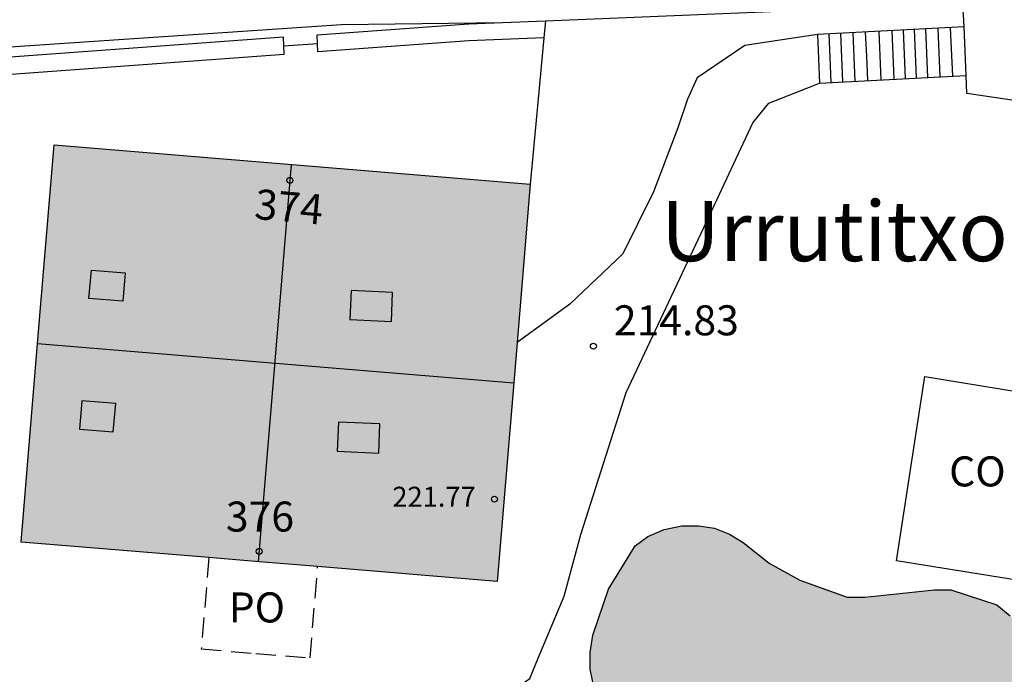
# Model space of a CAD drawing. Units: metres. Extents: x 584494 to 584845, y 4797789 to 4798040.
# Drawn here: x 584592 to 584616, y 4797865 to 4797881 of the extents above; entities that cross this region are included whole.
import ezdxf
from ezdxf.enums import TextEntityAlignment as Align

# ---------------------------------------------------------------- set-up
doc = ezdxf.new("R2010")
doc.units = ezdxf.units.M
doc.linetypes.add('TRAZOS_NORMALES', pattern=[0.75, 0.5, -0.25])
for name, color, linetype in [('020204', 9, 'Continuous'), ('020308', 9, 'Continuous'), ('060111', 9, 'Continuous'), ('060117', 9, 'Continuous'), ('060130', 9, 'Continuous'), ('060141', 9, 'Continuous'), ('060144', 9, 'Continuous'), ('060145', 9, 'Continuous'), ('070105', 6, 'Continuous'), ('070106', 6, 'Continuous'), ('080106', 1, 'Continuous'), ('080107', 9, 'Continuous'), ('080109', 9, 'Continuous'), ('080118', 9, 'Continuous'), ('080121', 9, 'TRAZOS_NORMALES'), ('080201', 9, 'Continuous'), ('080202', 9, 'Continuous'), ('080301', 9, 'Continuous'), ('080303', 9, 'Continuous'), ('080304', 9, 'Continuous'), ('080308', 9, 'Continuous'), ('080316', 9, 'Continuous'), ('100105', 3, 'Continuous'), ('100106', 63, 'Continuous'), ('990501', 21, 'Continuous'), ('990504', 63, 'Continuous')]:
    doc.layers.add(name, color=color, linetype=linetype)
doc.layers.add('080111', color=7, linetype='Continuous', lineweight=30)
doc.styles.add('ARIAL', font='ARIAL.TTF', dxfattribs={"height": 1})
doc.styles.add('ARIALI', font='ARIALI.TTF', dxfattribs={"height": 1})
doc.styles.get("Standard").update_dxf_attribs({"font": 'txt.shx'})

# ---------------------------------------------------------------- blocks, each defined once
blk = doc.blocks.new('PUNTO')
blk.add_circle((0, 0), 0.075)
blk = doc.blocks.new('BloquePortal')
blk.add_circle((0, 0), 0.075)
at = {"flags": 5}
blk.add_attdef('INDICE', text='', height=0.75, dxfattribs=at).set_placement((0, 0), align=Align.MIDDLE_CENTER)
blk = doc.blocks.new('COTAPU')
blk.add_circle((0, 0), 0.075)

msp = doc.modelspace()

# ---------------------------------------------------------------- hatches: boundary and pattern name
at = {"layer": '990501'}
msp.add_hatch(color=256, dxfattribs=at).paths.add_polyline_path([(584604.211, 4797872.08), (584604.621, 4797877.044), (584598.672, 4797877.536), (584592.726, 4797878.028), (584591.905, 4797868.1), (584597.852, 4797867.609), (584603.8, 4797867.117)])
at = {"layer": '990504'}
msp.add_hatch(color=256, dxfattribs=at).paths.add_polyline_path([(584616.399, 4797848.658), (584616.139, 4797848.306), (584615.622, 4797847.136), (584615.864, 4797846.794), (584616.212, 4797846.598), (584616.57, 4797846.536), (584616.988, 4797846.582), (584617.418, 4797846.708), (584618.216, 4797847.03), (584619.428, 4797847.404), (584621.13, 4797847.53), (584622.444, 4797847.532), (584624.67, 4797846.616), (584625.046, 4797846.82), (584625.314, 4797847.154), (584625.468, 4797847.552), (584625.734, 4797847.948), (584626.052, 4797848.208), (584626.732, 4797848.16), (584627.65, 4797847.798), (584628.06, 4797847.524), (584628.258, 4797847.448), (584629.188, 4797847.232), (584630.098, 4797847.106), (584631.27, 4797847.064), (584631.454, 4797846.97), (584631.63, 4797846.786), (584631.72, 4797846.578), (584631.838, 4797846.062), (584631.888, 4797845.414), (584631.994, 4797844.996), (584632.36, 4797844.374), (584632.946, 4797843.888), (584633.768, 4797843.514), (584634.01, 4797843.51), (584634.816, 4797843.568), (584635.656, 4797843.792), (584636.324, 4797843.844), (584636.524, 4797843.922), (584636.946, 4797843.942), (584637.188, 4797843.908), (584637.638, 4797843.596), (584637.92, 4797843.284), (584638.27, 4797842.608), (584638.4, 4797842.44), (584638.782, 4797842.07), (584639.028, 4797841.912), (584639.474, 4797841.758), (584640.466, 4797841.662), (584641.618, 4797841.396), (584642.3, 4797841.475), (584642.438, 4797841.669), (584642.568, 4797842.151), (584642.618, 4797843.009), (584642.784, 4797844.105), (584642.844, 4797845.173), (584643.044, 4797845.565), (584643.218, 4797845.705), (584643.884, 4797846.091), (584644.312, 4797846.263), (584644.924, 4797846.367), (584645.39, 4797846.307), (584645.874, 4797846.157), (584646.292, 4797845.933), (584646.492, 4797845.759), (584646.96, 4797845.483), (584647.2, 4797845.405), (584647.822, 4797845.049), (584648.957, 4797844.587), (584649.589, 4797844.381), (584650.993, 4797844.303), (584651.147, 4797844.491), (584651.223, 4797844.701), (584651.311, 4797845.357), (584651.277, 4797845.947), (584651.119, 4797846.695), (584651.091, 4797847.099), (584651.191, 4797847.525), (584651.318, 4797848.403), (584651.39, 4797848.607), (584651.444, 4797849.031), (584651.92, 4797849.547), (584652.126, 4797849.643), (584653.477, 4797849.647), (584654.785, 4797849.717), (584655.491, 4797849.917), (584656.867, 4797850.727), (584657.075, 4797850.773), (584657.569, 4797850.777), (584659.039, 4797850.689), (584659.471, 4797850.555), (584659.663, 4797850.451), (584659.797, 4797850.305), (584659.819, 4797850.051), (584659.789, 4797849.849), (584659.547, 4797849.201), (584659.203, 4797847.771), (584659.061, 4797846.881), (584659.101, 4797846.469), (584660.005, 4797845.789), (584659.941, 4797845.567), (584659.797, 4797845.391), (584659.453, 4797844.807), (584659.391, 4797844.585), (584659.353, 4797843.931), (584659.219, 4797843.475), (584658.913, 4797843.111), (584658.555, 4797842.781), (584658.287, 4797842.421), (584658.205, 4797842.237), (584658.205, 4797842.013), (584658.727, 4797841.491), (584658.781, 4797841.267), (584658.701, 4797838.767), (584658.653, 4797838.241), (584658.373, 4797837.289), (584657.705, 4797836.197), (584657.221, 4797835.617), (584657.009, 4797835.517), (584656.745, 4797835.467), (584655.687, 4797835.489), (584654.685, 4797835.589), (584653.591, 4797835.755), (584651.417, 4797835.915), (584651.187, 4797835.863), (584648.829, 4797835.682), (584647.809, 4797835.716), (584647.601, 4797835.796), (584646.023, 4797835.826), (584645.813, 4797835.73), (584645.563, 4797835.49), (584645.597, 4797835.196), (584645.739, 4797835.064), (584646.337, 4797834.838), (584646.955, 4797834.69), (584649.191, 4797834.42), (584650.329, 4797834.184), (584652.503, 4797833.514), (584653.669, 4797833.289), (584654.791, 4797833.323), (584656.421, 4797833.587), (584657.545, 4797833.465), (584658.299, 4797833.149), (584658.497, 4797832.975), (584658.783, 4797832.581), (584659.043, 4797831.923), (584658.977, 4797831.107), (584658.857, 4797830.907), (584658.411, 4797830.455), (584657.289, 4797828.994), (584656.097, 4797827.972), (584655.635, 4797827.46), (584655.437, 4797827.318), (584655.027, 4797827.134), (584654.193, 4797826.992), (584653.765, 4797827.048), (584653.255, 4797827.192), (584651.123, 4797828.176), (584650.369, 4797828.33), (584649.277, 4797828.314), (584648.279, 4797828.11), (584647.343, 4797828.026), (584647.145, 4797828.05), (584646.959, 4797828.118), (584646.649, 4797828.37), (584645.779, 4797829.628), (584644.941, 4797830.494), (584643.891, 4797831.162), (584641.963, 4797832.02), (584641.797, 4797832.142), (584641.653, 4797832.346), (584641.607, 4797832.572), (584641.633, 4797832.816), (584642.151, 4797834.146), (584642.103, 4797834.378), (584641.797, 4797834.732), (584641.152, 4797835.25), (584640.956, 4797835.328), (584640.504, 4797835.386), (584640.016, 4797835.36), (584638.502, 4797834.836), (584638.278, 4797834.79), (584637.452, 4797834.8), (584635.942, 4797835.144), (584635.316, 4797835.118), (584634.73, 4797834.834), (584634.386, 4797834.478), (584633.652, 4797833.358), (584632.922, 4797832.124), (584632.758, 4797831.964), (584632.388, 4797831.75), (584632.156, 4797831.696), (584631.716, 4797831.728), (584631.506, 4797831.818), (584631.322, 4797831.938), (584631.196, 4797832.108), (584631.154, 4797832.59), (584631.2, 4797833.268), (584631.752, 4797834.816), (584631.966, 4797835.598), (584632.042, 4797836.61), (584632.018, 4797836.98), (584631.906, 4797837.118), (584631.74, 4797837.206), (584631.358, 4797837.25), (584630.814, 4797837.218), (584630.624, 4797837.154), (584630.428, 4797837.056), (584630.122, 4797836.792), (584629.288, 4797835.438), (584628.392, 4797833.512), (584628, 4797832.762), (584626.89, 4797831.056), (584625.536, 4797830.018), (584624.428, 4797829.444), (584623.212, 4797828.874), (584622.816, 4797828.816), (584620.352, 4797828.876), (584619.594, 4797829.064), (584619.2, 4797829.248), (584618.528, 4797829.824), (584618.048, 4797830.444), (584617.458, 4797831.468), (584617.23, 4797832.268), (584616.624, 4797833.89), (584616.256, 4797835.078), (584615.762, 4797836.266), (584615.546, 4797836.69), (584615.308, 4797837.086), (584614.996, 4797837.398), (584614.644, 4797837.656), (584614.238, 4797837.742), (584613.924, 4797837.544), (584613.73, 4797837.158), (584613.3, 4797835.946), (584613.064, 4797835.582), (584612.764, 4797835.25), (584612.382, 4797834.98), (584611.928, 4797834.846), (584611.436, 4797834.872), (584611.042, 4797834.956), (584610.576, 4797835.118), (584610.22, 4797835.276), (584609.5, 4797835.734), (584609.174, 4797836.054), (584608.622, 4797836.772), (584608.442, 4797837.186), (584608.356, 4797837.632), (584608.391, 4797838.092), (584608.533, 4797838.504), (584609.309, 4797839.592), (584610.415, 4797840.774), (584611.21, 4797841.71), (584611.565, 4797842.502), (584611.467, 4797842.906), (584610.809, 4797843.978), (584610.317, 4797845.214), (584610.229, 4797845.636), (584610.247, 4797847.412), (584610.155, 4797848.196), (584609.413, 4797850.24), (584609.231, 4797851.062), (584609.231, 4797851.546), (584609.597, 4797852.732), (584610.249, 4797854.37), (584611.269, 4797855.746), (584611.833, 4797856.928), (584611.903, 4797857.348), (584611.835, 4797857.762), (584611.631, 4797858.172), (584611.357, 4797858.536), (584610.449, 4797859.57), (584609.855, 4797860.16), (584609.483, 4797860.348), (584607.827, 4797860.96), (584607.475, 4797861.254), (584607.171, 4797861.606), (584606.297, 4797864.074), (584606.123, 4797864.922), (584606.123, 4797865.338), (584606.189, 4797865.776), (584606.579, 4797866.928), (584607.243, 4797868.007), (584607.559, 4797868.239), (584607.969, 4797868.419), (584608.407, 4797868.509), (584608.829, 4797868.507), (584609.223, 4797868.445), (584609.599, 4797868.301), (584609.943, 4797868.087), (584610.589, 4797867.573), (584611.355, 4797867.149), (584612.543, 4797866.727), (584612.983, 4797866.725), (584614.725, 4797866.911), (584615.127, 4797866.911), (584616.279, 4797866.531), (584616.615, 4797866.259), (584616.885, 4797865.949), (584617.073, 4797865.569), (584617.403, 4797864.317), (584617.635, 4797863.945), (584617.969, 4797863.715), (584618.419, 4797863.605), (584618.859, 4797863.431), (584619.231, 4797863.185), (584619.827, 4797862.517), (584620.017, 4797862.141), (584620.119, 4797861.721), (584620.097, 4797861.291), (584619.883, 4797860.499), (584619.673, 4797860.161), (584618.921, 4797859.179), (584618.663, 4797858.914), (584618.463, 4797858.554), (584617.693, 4797856.45), (584617.217, 4797854.81), (584617.139, 4797854.372), (584617.135, 4797853.956), (584617.225, 4797852.764), (584617.389, 4797852.37), (584618.081, 4797851.75), (584618.604, 4797851.084), (584618.586, 4797850.636), (584618.41, 4797850.264), (584618.122, 4797849.922), (584616.678, 4797848.946)])

# ---------------------------------------------------------------- linework, layer by layer
at = {"layer": '060111'}
msp.add_polyline3d([(584494.173, 4797884.027, 208.55), (584496.176, 4797885.131, 208.903), (584497.904, 4797885.963, 209.167), (584499.592, 4797886.667, 209.535), (584500.776, 4797887.083, 209.743), (584502.216, 4797887.379, 209.935), (584504.416, 4797887.595, 210.375), (584508.575, 4797887.883, 210.871), (584512.095, 4797887.867, 211.247), (584514.831, 4797887.675, 211.447), (584517.159, 4797887.379, 211.735), (584540.782, 4797882.379, 214.287), (584546.422, 4797881.226, 214.959), (584548.638, 4797880.874, 215.191), (584555.694, 4797880.026, 215.871), (584566.414, 4797879.002, 216.071), (584572.741, 4797878.898, 216.599), (584577.741, 4797879.122, 217.215), (584583.485, 4797879.698, 217.479), (584586.957, 4797880.026, 217.631), (584590.757, 4797880.418, 217.919), (584599.909, 4797881.033, 218.231), (584603.928, 4797881.082, 218.107)], dxfattribs=at)
at = {"layer": '060117'}
for points in [[(584615.464, 4797880.971, 218.295), (584611.798, 4797880.78, 216.623)], [(584611.798, 4797880.78, 216.623), (584611.85, 4797879.571, 216.647)], [(584615.516, 4797879.762, 218.319), (584615.464, 4797880.971, 218.295)], [(584611.85, 4797879.571, 216.647), (584615.516, 4797879.762, 218.319)]]:
    msp.add_polyline3d(points, dxfattribs=at)
at = {"layer": '060130'}
msp.add_polyline3d([(584611.798, 4797880.78, 216.623), (584609.981, 4797880.507, 216.482), (584608.789, 4797879.699, 216.322), (584608.549, 4797879.171, 216.106), (584608.309, 4797878.451, 215.882), (584607.701, 4797876.851, 215.53), (584606.933, 4797875.307, 215.226), (584605.613, 4797874.043, 214.97), (584604.295, 4797873.091, 214.696)], dxfattribs=at)
at = {"layer": '060141'}
for points in [[(584612.141, 4797879.586, 216.737), (584612.115, 4797880.206, 216.731), (584612.089, 4797880.795, 216.725)], [(584612.435, 4797879.601, 216.815), (584612.409, 4797880.206, 216.812), (584612.383, 4797880.81, 216.809)], [(584612.741, 4797879.617, 216.993), (584612.715, 4797880.222, 216.99), (584612.689, 4797880.826, 216.987)], [(584613.054, 4797879.634, 217.133), (584613.028, 4797880.238, 217.13), (584613.002, 4797880.843, 217.127)], [(584613.392, 4797879.651, 217.253), (584613.366, 4797880.256, 217.25), (584613.34, 4797880.86, 217.247)], [(584613.717, 4797879.668, 217.367), (584613.691, 4797880.272, 217.364), (584613.665, 4797880.877, 217.361)], [(584613.998, 4797879.683, 217.502), (584613.946, 4797880.892, 217.478)], [(584614.274, 4797879.697, 217.618), (584614.222, 4797880.906, 217.594)], [(584614.559, 4797879.712, 217.785), (584614.533, 4797880.316, 217.782), (584614.507, 4797880.921, 217.779)], [(584614.868, 4797879.728, 217.954), (584614.816, 4797880.937, 217.93)], [(584615.178, 4797879.744, 218.132), (584615.126, 4797880.953, 218.108)]]:
    msp.add_polyline3d(points, dxfattribs=at)
at = {"layer": '060144'}
msp.add_polyline3d([(584618.302, 4797878.898, 219.21), (584616.936, 4797879.101, 219.166), (584615.534, 4797879.309, 219.121)], dxfattribs=at)
at = {"layer": '060145'}
for points in [[(584615.464, 4797880.971, 218.375), (584615.447, 4797881.28, 218.366), (584615.442, 4797881.363, 218.363)], [(584615.534, 4797879.309, 218.369), (584615.525, 4797879.536, 218.372), (584615.516, 4797879.762, 218.375)]]:
    msp.add_polyline3d(points, dxfattribs=at)
at = {"layer": '070105'}
for points in [[(584605.003, 4797881.126, 219.165), (584614.256, 4797881.509, 219.119), (584614.807, 4797881.565, 219.935), (584615.428, 4797881.603, 218.356)], [(584599.306, 4797880.56, 219.494), (584599.298, 4797880.773, 219.327), (584603.086, 4797881.047, 219.175), (584603.928, 4797881.082, 219.171)], [(584603.928, 4797881.082, 219.171), (584605.003, 4797881.126, 219.165)], [(584605.003, 4797881.126, 218.794), (584604.962, 4797880.699, 218.802)], [(584598.469, 4797880.5, 219.528), (584598.461, 4797880.713, 219.361), (584590.142, 4797880.112, 219.695), (584588.335, 4797879.636, 219.671), (584588.398, 4797879.216, 219.615)], [(584590.086, 4797872.096, 219.647), (584590.558, 4797876.864, 219.719), (584590.737, 4797879.729, 219.694), (584594.608, 4797880.008, 219.694), (584598.478, 4797880.288, 219.694), (584598.469, 4797880.5, 219.528)], [(584604.962, 4797880.699, 218.802), (584603.087, 4797880.621, 219.508), (584599.315, 4797880.348, 219.66), (584599.306, 4797880.56, 219.494)], [(584604.962, 4797880.699, 218.802), (584604.809, 4797879.085, 218.834), (584604.621, 4797877.044, 221.814)], [(584589.719, 4797863.982, 214.399), (584603.405, 4797863.108, 214.322), (584603.461, 4797864.036, 214.306), (584604.037, 4797864.292, 214.298), (584604.613, 4797864.692, 214.29), (584604.821, 4797865.204, 214.29)]]:
    msp.add_polyline3d(points, dxfattribs=at)
at = {"layer": '070106'}
msp.add_polyline3d([(584598.469, 4797880.5, 219.528), (584599.306, 4797880.56, 219.494)], dxfattribs=at)
at = {"layer": '080106'}
for points in [[(584593.657, 4797874.898, 222.377), (584594.504, 4797874.828, 222.635), (584594.443, 4797874.118, 222.643), (584593.596, 4797874.188, 222.385)], [(584600.145, 4797874.387, 223.319), (584600.113, 4797873.659, 223.321), (584601.152, 4797873.613, 223.089), (584601.184, 4797874.341, 223.087)], [(584593.419, 4797871.634, 222.377), (584593.358, 4797870.924, 222.385), (584594.205, 4797870.854, 222.643), (584594.266, 4797871.564, 222.635)], [(584599.828, 4797871.1, 223.329), (584599.796, 4797870.372, 223.331), (584600.836, 4797870.326, 223.099), (584600.868, 4797871.054, 223.097)]]:
    msp.add_polyline3d(points, close=True, dxfattribs=at)
at = {"layer": '080107'}
msp.add_polyline3d([(584617.037, 4797867.106, 217.966), (584613.772, 4797867.635, 216.491), (584614.478, 4797872.237, 217.06), (584617.741, 4797871.708, 218.51)], dxfattribs=at)
at = {"layer": '080109'}
msp.add_polyline3d([(584598.651, 4797877.538, 223.803), (584597.828, 4797867.61, 224.004)], dxfattribs=at)
at = {"layer": '080111'}
for points in [[(584592.315, 4797873.064, 221.893), (584592.726, 4797878.028, 221.814)], [(584592.726, 4797878.028, 221.814), (584598.672, 4797877.536, 221.814), (584604.621, 4797877.044, 221.814)], [(584604.621, 4797877.044, 221.814), (584604.295, 4797873.091, 222.035)], [(584596.591, 4797867.713, 221.994), (584591.905, 4797868.1, 221.994), (584592.315, 4797873.064, 221.893)], [(584604.295, 4797873.091, 222.035), (584604.211, 4797872.08, 222.092)], [(584604.211, 4797872.08, 222.092), (584603.8, 4797867.117, 221.994), (584599.311, 4797867.488, 221.994)], [(584599.311, 4797867.488, 221.994), (584597.852, 4797867.609, 221.994), (584596.591, 4797867.713, 221.994)]]:
    msp.add_polyline3d(points, dxfattribs=at)
at = {"layer": '080118', "flags": 128}
msp.add_lwpolyline([(584592.315, 4797873.064), (584604.211, 4797872.08)], dxfattribs=at)
at = {"layer": '080121'}
msp.add_polyline3d([(584596.591, 4797867.713, 218.6), (584596.404, 4797865.431, 218.594), (584597.764, 4797865.319, 218.594), (584599.124, 4797865.207, 218.594), (584599.311, 4797867.488, 218.6)], dxfattribs=at)
at = {"layer": '100105'}
msp.add_polyline3d([(584604.821, 4797865.204, 214.29), (584605.469, 4797866.748, 214.362), (584605.885, 4797868.292, 214.45), (584607.021, 4797871.835, 214.73), (584609.293, 4797876.667, 215.602), (584610.181, 4797878.579, 216.178), (584610.581, 4797879.067, 216.61), (584611.85, 4797879.571, 216.647)], dxfattribs=at)
at = {"layer": '100106', "elevation": 214.304, "flags": 128}
msp.add_lwpolyline([(584606.297, 4797864.074), (584606.123, 4797864.922), (584606.123, 4797865.338), (584606.189, 4797865.776), (584606.579, 4797866.928), (584607.243, 4797868.007), (584607.559, 4797868.239), (584607.969, 4797868.419), (584608.407, 4797868.509), (584608.829, 4797868.507), (584609.223, 4797868.445), (584609.599, 4797868.301), (584609.943, 4797868.087), (584610.589, 4797867.573), (584611.355, 4797867.149), (584612.543, 4797866.727), (584612.983, 4797866.725), (584614.725, 4797866.911), (584615.127, 4797866.911), (584616.279, 4797866.531), (584616.615, 4797866.259)], dxfattribs=at)

# ---------------------------------------------------------------- block references
at = {"layer": '020204', "rotation": 359.9987685839998}
msp.add_blockref('COTAPU', (584606.201, 4797872.995, 214.83), dxfattribs=at)
at = {"layer": '080201', "rotation": 359.9987685839998}
msp.add_blockref('PUNTO', (584603.728, 4797869.174, 221.771), dxfattribs=at)
at = {"layer": '080202', "rotation": 359.9987685839998}
for p in [(584598.617, 4797877.137), (584597.85, 4797867.871)]:
    msp.add_blockref('BloquePortal', p, dxfattribs=at)

# ---------------------------------------------------------------- texts
at = {"layer": '020308', "style": 'ARIAL'}
msp.add_text('214.83', height=0.75, rotation=359.9988, dxfattribs=at).set_placement((584606.711, 4797873.267, 214.824))
at = {"layer": '080301', "style": 'ARIAL'}
msp.add_text('CO', height=0.75, rotation=359.9988, dxfattribs=at).set_placement((584615.089, 4797869.492))
at = {"layer": '080303', "style": 'ARIAL'}
msp.add_text('221.77', height=0.5, rotation=359.9988, dxfattribs=at).set_placement((584601.177, 4797868.983, 221.765))
at = {"layer": '080304', "style": 'ARIALI'}
msp.add_text('Urrutitxo', height=1.5, rotation=359.9988, dxfattribs=at).set_placement((584607.886, 4797875.12))
at = {"layer": '080308', "style": 'ARIALI'}
for s, rotation, p in [('374', 354.972, (584597.714, 4797876.179)), ('376', 359.9988, (584597.018, 4797868.363))]:
    msp.add_text(s, height=0.75, rotation=rotation, dxfattribs=at).set_placement(p)
at = {"layer": '080316', "style": 'ARIAL'}
msp.add_text('PO', height=0.75, rotation=359.9988, dxfattribs=at).set_placement((584597.089, 4797866.093))

doc.saveas('drawing.dxf')
